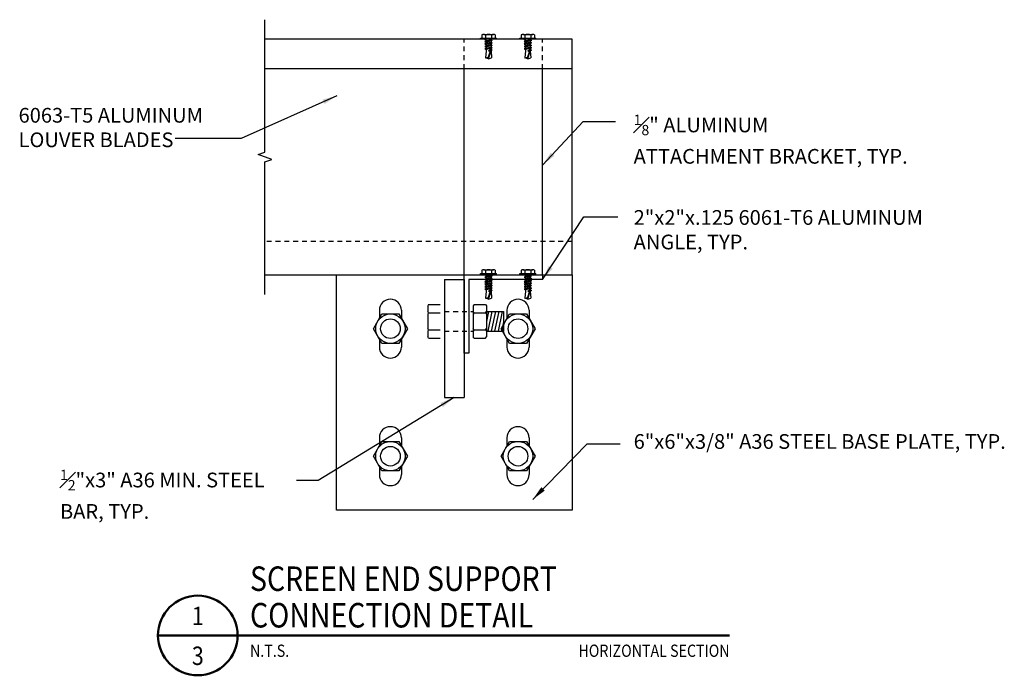
# Model space of a CAD drawing. Units: inches. Extents: x 83 to 2228, y -834 to 309.
# Drawn here: x 697 to 722, y -710 to -693 of the extents above; entities that cross this region are included whole.
import ezdxf
from ezdxf.enums import TextEntityAlignment as Align

# ---------------------------------------------------------------- set-up
doc = ezdxf.new("R2010")
doc.units = ezdxf.units.IN
doc.header["$MEASUREMENT"] = 0
doc.linetypes.add('HIDDEN2', pattern=[0.1875, 0.125, -0.0625])
for name, color, linetype in [('03-DETAIL', 2, 'Continuous'), ('04-detail', 1, 'Continuous'), ('05-Detail', 13, 'Continuous'), ('12-Notes', 4, 'Continuous'), ('A-ANNO-NOTES', 4, 'Continuous')]:
    doc.layers.add(name, color=color, linetype=linetype)
doc.styles.add('FG-Note', font='simplex.shx', dxfattribs={"width": 0.85})
doc.styles.add('Normal', font='verdana.ttf')
doc.dimstyles.new('API Standard', dxfattribs={"dimtxt": 0.09375, "dimasz": 0.09375, "dimexe": 0.0625, "dimexo": 0.0625, "dimgap": 0.03125, "dimtad": 1, "dimdec": 4, "dimzin": 3, "dimdsep": 46, "dimlunit": 4, "dimtxsty": 'FG-Note', "dimblk": 'ARCHTICK', "dimcen": 0, "dimdle": 0.0625, "dimclrd": 256, "dimclre": 256, "dimclrt": 256, "dimadec": 3, "dimazin": 1, "dimtfac": 1, "dimtdec": 4, "dimtix": 1, "dimtmove": 2, "dimatfit": 0, "dimfxl": 0, "dimfrac": 2, "dimtolj": 1, "dimtzin": 0, "dimlwd": -1, "dimlwe": -1, "dimarcsym": 0})

# ---------------------------------------------------------------- blocks, each defined once
blk = doc.blocks.new('DrawLabel_Bubble')
at = {"color": 4, "linetype": 'Continuous', "lineweight": 50, "ltscale": 36}
blk.add_line((-0.125, 0), (-0.938, 0), dxfattribs=at)
blk.add_circle((-0.532, 0), 0.406, dxfattribs=at)
at = {"color": 7, "linetype": 'Continuous', "lineweight": 0, "ltscale": 36, "style": 'Normal'}
for tag, p in [('N', (-0.532, 0.203, 3)), ('PR', (-0.532, -0.203, 3))]:
    blk.add_attdef(tag, text='', height=0.188, dxfattribs=at).set_placement(p, align=Align.MIDDLE_CENTER)
blk = doc.blocks.new('_ArchTick')
at = {"color": 0, "linetype": 'ByBlock', "const_width": 0.15}
blk.add_lwpolyline([(-0.5, -0.5), (0.5, 0.5)], dxfattribs=at)

msp = doc.modelspace()

# ---------------------------------------------------------------- linework, layer by layer
at = {"color": 4, "linetype": 'Continuous', "lineweight": 50, "ltscale": 0.75}
msp.add_line((715.39788, -708.73409), (702.87131, -708.73365), dxfattribs=at)
at = {"layer": '03-DETAIL'}
for p, q in [((711.38551, -693.53789), (703.56479, -693.53789)), ((711.38551, -699.53923), (711.38551, -693.53789)), ((711.38551, -694.29271), (703.56479, -694.29271)), ((703.56479, -699.53923), (711.38551, -699.53923)), ((708.13551, -699.66423), (708.13551, -702.66423)), ((708.13551, -699.66423), (708.63551, -699.66423)), ((708.63551, -699.66423), (708.63551, -702.66423)), ((708.13551, -702.66423), (708.63551, -702.66423))]:
    msp.add_line(p, q, dxfattribs=at)
msp.add_lwpolyline([(708.76051, -701.53923), (708.63551, -701.53923), (708.63551, -699.53923), (710.63551, -699.53923), (710.63551, -699.66423), (708.76051, -699.66423)], close=True, dxfattribs=at)
at = {"layer": '04-detail', "linetype": 'Continuous'}
for p, q in [((709.05739, -693.50664), (709.46364, -693.50664)), ((709.05739, -693.53789), (709.05739, -693.50664)), ((709.46364, -693.53789), (709.05739, -693.53789)), ((709.08864, -693.42226), (709.08864, -693.50664)), ((709.13551, -693.41289), (709.38551, -693.41289)), ((709.16676, -693.53789), (709.19801, -693.54304)), ((709.16676, -693.53789), (709.19801, -693.5588)), ((709.35426, -693.5688), (709.16676, -693.59971)), ((709.19801, -693.5788), (709.16676, -693.59971)), ((709.18239, -693.42226), (709.18239, -693.50664)), ((709.32301, -693.55819), (709.19801, -693.5788)), ((709.19801, -693.5588), (709.19801, -693.5788)), ((709.32301, -693.58971), (709.19801, -693.61031)), ((709.32301, -693.53789), (709.32301, -693.55819)), ((709.35426, -693.5688), (709.32301, -693.58971)), ((709.32301, -693.58971), (709.32301, -693.62001)), ((709.33864, -693.42226), (709.33864, -693.50664)), ((709.43239, -693.42226), (709.43239, -693.50664)), ((709.46364, -693.53789), (709.46364, -693.50664)), ((710.05739, -693.50664), (710.46364, -693.50664)), ((710.05739, -693.53789), (710.05739, -693.50664)), ((710.46364, -693.53789), (710.05739, -693.53789)), ((710.08864, -693.42226), (710.08864, -693.50664)), ((710.13551, -693.41289), (710.38551, -693.41289)), ((710.16676, -693.53789), (710.19801, -693.54304)), ((710.16676, -693.53789), (710.19801, -693.5588)), ((710.35426, -693.5688), (710.16676, -693.59971)), ((710.19801, -693.5788), (710.16676, -693.59971)), ((710.18239, -693.42226), (710.18239, -693.50664)), ((710.32301, -693.55819), (710.19801, -693.5788)), ((710.19801, -693.5588), (710.19801, -693.5788)), ((710.32301, -693.58971), (710.19801, -693.61031)), ((710.32301, -693.53789), (710.32301, -693.55819)), ((710.35426, -693.5688), (710.32301, -693.58971)), ((710.32301, -693.58971), (710.32301, -693.62001)), ((710.33864, -693.42226), (710.33864, -693.50664)), ((710.43239, -693.42226), (710.43239, -693.50664)), ((710.46364, -693.53789), (710.46364, -693.50664)), ((709.35426, -693.63062), (709.16676, -693.66153)), ((709.19801, -693.64062), (709.16676, -693.66153)), ((709.35426, -693.69244), (709.16676, -693.72335)), ((709.19801, -693.70244), (709.16676, -693.72335)), ((709.35426, -693.75426), (709.16676, -693.78517)), ((709.19801, -693.76426), (709.16676, -693.78517)), ((709.19801, -693.61031), (709.19801, -693.64062)), ((709.32301, -693.62001), (709.19801, -693.64062)), ((709.32301, -693.65153), (709.19801, -693.67213)), ((709.19801, -693.67213), (709.19801, -693.70244)), ((709.32301, -693.68183), (709.19801, -693.70244)), ((709.32301, -693.71335), (709.19801, -693.73395)), ((709.19801, -693.73395), (709.19801, -693.76426)), ((709.32301, -693.74365), (709.19801, -693.76426)), ((709.32301, -693.77517), (709.19801, -693.79577)), ((709.19801, -693.79577), (709.19801, -693.82876)), ((709.35426, -693.81608), (709.27732, -693.82876)), ((709.32301, -693.80547), (709.29176, -693.81062)), ((709.29239, -693.86187), (709.32329, -693.82876)), ((709.35426, -693.63062), (709.32301, -693.65153)), ((709.32301, -693.65153), (709.32301, -693.68183)), ((709.35426, -693.69244), (709.32301, -693.71335)), ((709.32301, -693.71335), (709.32301, -693.74365)), ((709.35426, -693.75426), (709.32301, -693.77517)), ((709.32301, -693.77517), (709.32301, -693.80547)), ((710.35426, -693.63062), (710.16676, -693.66153)), ((710.19801, -693.64062), (710.16676, -693.66153)), ((710.35426, -693.69244), (710.16676, -693.72335)), ((710.19801, -693.70244), (710.16676, -693.72335)), ((710.35426, -693.75426), (710.16676, -693.78517)), ((710.19801, -693.76426), (710.16676, -693.78517)), ((710.19801, -693.61031), (710.19801, -693.64062)), ((710.32301, -693.62001), (710.19801, -693.64062)), ((710.32301, -693.65153), (710.19801, -693.67213)), ((710.19801, -693.67213), (710.19801, -693.70244)), ((710.32301, -693.68183), (710.19801, -693.70244)), ((710.32301, -693.71335), (710.19801, -693.73395)), ((710.19801, -693.73395), (710.19801, -693.76426)), ((710.32301, -693.74365), (710.19801, -693.76426)), ((710.32301, -693.77517), (710.19801, -693.79577)), ((710.19801, -693.79577), (710.19801, -693.82876)), ((710.35426, -693.81608), (710.27732, -693.82876)), ((710.32301, -693.80547), (710.29176, -693.81062)), ((710.29239, -693.86187), (710.32329, -693.82876)), ((710.35426, -693.63062), (710.32301, -693.65153)), ((710.32301, -693.65153), (710.32301, -693.68183)), ((710.35426, -693.69244), (710.32301, -693.71335)), ((710.32301, -693.71335), (710.32301, -693.74365)), ((710.35426, -693.75426), (710.32301, -693.77517)), ((710.32301, -693.77517), (710.32301, -693.80547)), ((709.18267, -694.00789), (709.24766, -693.99759)), ((709.26079, -694.03789), (709.18267, -694.00789)), ((709.26079, -694.03789), (709.33892, -694.00789)), ((710.18267, -694.00789), (710.24766, -693.99759)), ((710.26079, -694.03789), (710.18267, -694.00789)), ((710.26079, -694.03789), (710.33892, -694.00789))]:
    msp.add_line(p, q, dxfattribs=at)
at = {"layer": '04-detail'}
for p, q in [((709.32301, -693.55334), (709.35426, -693.5688)), ((710.32301, -693.55334), (710.35426, -693.5688)), ((709.16676, -693.59971), (709.19801, -693.61516)), ((709.16676, -693.66153), (709.19801, -693.67698)), ((709.16676, -693.72335), (709.19801, -693.7388)), ((709.16676, -693.78517), (709.19801, -693.80062)), ((709.19774, -693.82876), (709.18267, -694.00789)), ((709.26051, -693.82876), (709.29176, -693.81062)), ((709.26051, -693.82876), (709.32329, -693.82876)), ((709.26079, -694.03789), (709.32329, -693.82876)), ((709.32301, -693.61516), (709.35426, -693.63062)), ((709.32301, -693.67698), (709.35426, -693.69244)), ((709.32301, -693.7388), (709.35426, -693.75426)), ((709.32301, -693.80062), (709.35426, -693.81608)), ((709.35426, -693.81608), (709.32329, -693.82876)), ((709.32329, -693.82876), (709.33892, -694.00789)), ((710.16676, -693.59971), (710.19801, -693.61516)), ((710.16676, -693.66153), (710.19801, -693.67698)), ((710.16676, -693.72335), (710.19801, -693.7388)), ((710.16676, -693.78517), (710.19801, -693.80062)), ((710.19774, -693.82876), (710.18267, -694.00789)), ((710.26051, -693.82876), (710.29176, -693.81062)), ((710.26051, -693.82876), (710.32329, -693.82876)), ((710.26079, -694.03789), (710.32329, -693.82876)), ((710.32301, -693.61516), (710.35426, -693.63062)), ((710.32301, -693.67698), (710.35426, -693.69244)), ((710.32301, -693.7388), (710.35426, -693.75426)), ((710.32301, -693.80062), (710.35426, -693.81608)), ((710.35426, -693.81608), (710.32329, -693.82876)), ((710.32329, -693.82876), (710.33892, -694.00789)), ((709.29239, -693.86187), (709.24766, -693.99759)), ((709.24766, -693.99759), (709.26079, -694.03789)), ((710.29239, -693.86187), (710.24766, -693.99759)), ((710.24766, -693.99759), (710.26079, -694.03789)), ((708.63551, -699.53923), (708.63551, -694.29271)), ((710.63551, -699.53923), (710.63551, -694.29271)), ((705.38551, -705.53923), (705.38551, -699.53923)), ((709.05739, -699.53923), (709.05739, -699.50798)), ((709.05739, -699.50798), (709.46364, -699.50798)), ((709.46364, -699.53923), (709.05739, -699.53923)), ((709.08864, -699.42361), (709.08864, -699.50798)), ((709.13551, -699.41423), (709.38551, -699.41423)), ((709.16676, -699.53923), (709.19801, -699.56014)), ((709.16676, -699.53923), (709.19801, -699.54438)), ((709.35426, -699.57014), (709.16676, -699.60105)), ((709.19801, -699.58014), (709.16676, -699.60105)), ((709.16676, -699.60105), (709.19801, -699.61651)), ((709.18239, -699.42361), (709.18239, -699.50798)), ((709.32301, -699.55954), (709.19801, -699.58014)), ((709.19801, -699.56014), (709.19801, -699.58014)), ((709.32301, -699.59105), (709.19801, -699.61166)), ((709.19801, -699.61166), (709.19801, -699.64196)), ((709.32301, -699.53923), (709.32301, -699.55954)), ((709.32301, -699.55469), (709.35426, -699.57014)), ((709.35426, -699.57014), (709.32301, -699.59105)), ((709.32301, -699.59105), (709.32301, -699.62136)), ((709.33864, -699.42361), (709.33864, -699.50798)), ((709.43239, -699.42361), (709.43239, -699.50798)), ((709.46364, -699.53923), (709.46364, -699.50798)), ((710.05739, -699.53923), (710.05739, -699.50798)), ((710.05739, -699.50798), (710.46364, -699.50798)), ((710.46364, -699.53923), (710.05739, -699.53923)), ((710.08864, -699.42361), (710.08864, -699.50798)), ((710.13551, -699.41423), (710.38551, -699.41423)), ((710.16676, -699.53923), (710.19801, -699.56014)), ((710.16676, -699.53923), (710.19801, -699.54438)), ((710.35426, -699.57014), (710.16676, -699.60105)), ((710.19801, -699.58014), (710.16676, -699.60105)), ((710.16676, -699.60105), (710.19801, -699.61651)), ((710.18239, -699.42361), (710.18239, -699.50798)), ((710.32301, -699.55954), (710.19801, -699.58014)), ((710.19801, -699.56014), (710.19801, -699.58014)), ((710.32301, -699.59105), (710.19801, -699.61166)), ((710.19801, -699.61166), (710.19801, -699.64196)), ((710.32301, -699.53923), (710.32301, -699.55954)), ((710.32301, -699.55469), (710.35426, -699.57014)), ((710.35426, -699.57014), (710.32301, -699.59105)), ((710.32301, -699.59105), (710.32301, -699.62136)), ((710.33864, -699.42361), (710.33864, -699.50798)), ((710.43239, -699.42361), (710.43239, -699.50798)), ((710.46364, -699.53923), (710.46364, -699.50798)), ((711.38551, -699.53923), (711.38551, -705.53923)), ((709.35426, -699.63196), (709.16676, -699.66287)), ((709.19801, -699.64196), (709.16676, -699.66287)), ((709.16676, -699.66287), (709.19801, -699.67833)), ((709.35426, -699.69378), (709.16676, -699.72469)), ((709.19801, -699.70378), (709.16676, -699.72469)), ((709.16676, -699.72469), (709.19801, -699.74015)), ((709.35426, -699.7556), (709.16676, -699.78651)), ((709.19801, -699.7656), (709.16676, -699.78651)), ((709.16676, -699.78651), (709.19801, -699.80197)), ((709.16676, -699.78651), (709.19801, -699.80197)), ((709.35426, -699.81742), (709.16676, -699.84833)), ((709.35426, -699.81742), (709.16676, -699.84833)), ((709.19801, -699.82742), (709.16676, -699.84833)), ((709.16676, -699.84833), (709.19801, -699.86379)), ((709.32301, -699.62136), (709.19801, -699.64196)), ((709.32301, -699.65287), (709.19801, -699.67348)), ((709.19801, -699.67348), (709.19801, -699.70378)), ((709.32301, -699.68318), (709.19801, -699.70378)), ((709.32301, -699.71469), (709.19801, -699.7353)), ((709.19801, -699.7353), (709.19801, -699.7656)), ((709.32301, -699.745), (709.19801, -699.7656)), ((709.32301, -699.77651), (709.19801, -699.79712)), ((709.19801, -699.79712), (709.19801, -699.82742)), ((709.19801, -699.79712), (709.19801, -699.82742)), ((709.32301, -699.80682), (709.19801, -699.82742)), ((709.32301, -699.80682), (709.19801, -699.82742)), ((709.32301, -699.83833), (709.19801, -699.85894)), ((709.19801, -699.85894), (709.19801, -699.88924)), ((709.32301, -699.61651), (709.35426, -699.63196)), ((709.35426, -699.63196), (709.32301, -699.65287)), ((709.32301, -699.65287), (709.32301, -699.68318)), ((709.32301, -699.67833), (709.35426, -699.69378)), ((709.35426, -699.69378), (709.32301, -699.71469)), ((709.32301, -699.71469), (709.32301, -699.745)), ((709.32301, -699.74015), (709.35426, -699.7556)), ((709.35426, -699.7556), (709.32301, -699.77651)), ((709.32301, -699.77651), (709.32301, -699.80682)), ((709.32301, -699.77651), (709.32301, -699.80682)), ((709.32301, -699.80197), (709.35426, -699.81742)), ((709.32301, -699.80197), (709.35426, -699.81742)), ((709.35426, -699.81742), (709.32301, -699.83833)), ((709.35426, -699.81742), (709.32301, -699.83833)), ((709.32301, -699.83833), (709.32301, -699.86864)), ((709.32301, -699.86379), (709.35426, -699.87924)), ((710.35426, -699.63196), (710.16676, -699.66287)), ((710.19801, -699.64196), (710.16676, -699.66287)), ((710.16676, -699.66287), (710.19801, -699.67833)), ((710.35426, -699.69378), (710.16676, -699.72469)), ((710.19801, -699.70378), (710.16676, -699.72469)), ((710.16676, -699.72469), (710.19801, -699.74015)), ((710.35426, -699.7556), (710.16676, -699.78651)), ((710.19801, -699.7656), (710.16676, -699.78651)), ((710.16676, -699.78651), (710.19801, -699.80197)), ((710.16676, -699.78651), (710.19801, -699.80197)), ((710.35426, -699.81742), (710.16676, -699.84833)), ((710.35426, -699.81742), (710.16676, -699.84833)), ((710.19801, -699.82742), (710.16676, -699.84833)), ((710.16676, -699.84833), (710.19801, -699.86379)), ((710.32301, -699.62136), (710.19801, -699.64196)), ((710.32301, -699.65287), (710.19801, -699.67348)), ((710.19801, -699.67348), (710.19801, -699.70378)), ((710.32301, -699.68318), (710.19801, -699.70378)), ((710.32301, -699.71469), (710.19801, -699.7353)), ((710.19801, -699.7353), (710.19801, -699.7656)), ((710.32301, -699.745), (710.19801, -699.7656)), ((710.32301, -699.77651), (710.19801, -699.79712)), ((710.19801, -699.79712), (710.19801, -699.82742)), ((710.19801, -699.79712), (710.19801, -699.82742)), ((710.32301, -699.80682), (710.19801, -699.82742)), ((710.32301, -699.80682), (710.19801, -699.82742)), ((710.32301, -699.83833), (710.19801, -699.85894)), ((710.19801, -699.85894), (710.19801, -699.88924)), ((710.32301, -699.61651), (710.35426, -699.63196)), ((710.35426, -699.63196), (710.32301, -699.65287)), ((710.32301, -699.65287), (710.32301, -699.68318)), ((710.32301, -699.67833), (710.35426, -699.69378)), ((710.35426, -699.69378), (710.32301, -699.71469)), ((710.32301, -699.71469), (710.32301, -699.745)), ((710.32301, -699.74015), (710.35426, -699.7556)), ((710.35426, -699.7556), (710.32301, -699.77651)), ((710.32301, -699.77651), (710.32301, -699.80682)), ((710.32301, -699.77651), (710.32301, -699.80682)), ((710.32301, -699.80197), (710.35426, -699.81742)), ((710.32301, -699.80197), (710.35426, -699.81742)), ((710.35426, -699.81742), (710.32301, -699.83833)), ((710.35426, -699.81742), (710.32301, -699.83833)), ((710.32301, -699.83833), (710.32301, -699.86864)), ((710.32301, -699.86379), (710.35426, -699.87924)), ((709.35426, -699.87924), (709.16676, -699.91015)), ((709.19801, -699.88924), (709.16676, -699.91015)), ((709.16676, -699.91015), (709.19801, -699.92561)), ((709.19774, -699.95375), (709.18267, -700.13287)), ((709.32301, -699.86864), (709.19801, -699.88924)), ((709.32301, -699.90015), (709.19801, -699.92076)), ((709.19801, -699.92076), (709.19801, -699.95375)), ((709.29239, -699.98685), (709.24766, -700.12258)), ((709.26051, -699.95375), (709.29176, -699.93561)), ((709.26051, -699.95375), (709.32329, -699.95375)), ((709.26079, -700.16287), (709.32329, -699.95375)), ((709.35426, -699.94106), (709.27732, -699.95375)), ((709.32301, -699.93046), (709.29176, -699.93561)), ((709.29239, -699.98685), (709.32329, -699.95375)), ((709.35426, -699.87924), (709.32301, -699.90015)), ((709.32301, -699.90015), (709.32301, -699.93046)), ((709.32301, -699.92561), (709.35426, -699.94106)), ((709.35426, -699.94106), (709.32329, -699.95375)), ((709.32329, -699.95375), (709.33892, -700.13287)), ((710.35426, -699.87924), (710.16676, -699.91015)), ((710.19801, -699.88924), (710.16676, -699.91015)), ((710.16676, -699.91015), (710.19801, -699.92561)), ((710.19774, -699.95375), (710.18267, -700.13287)), ((710.32301, -699.86864), (710.19801, -699.88924)), ((710.32301, -699.90015), (710.19801, -699.92076)), ((710.19801, -699.92076), (710.19801, -699.95375)), ((710.29239, -699.98685), (710.24766, -700.12258)), ((710.26051, -699.95375), (710.29176, -699.93561)), ((710.26051, -699.95375), (710.32329, -699.95375)), ((710.26079, -700.16287), (710.32329, -699.95375)), ((710.35426, -699.94106), (710.27732, -699.95375)), ((710.32301, -699.93046), (710.29176, -699.93561)), ((710.29239, -699.98685), (710.32329, -699.95375)), ((710.35426, -699.87924), (710.32301, -699.90015)), ((710.32301, -699.90015), (710.32301, -699.93046)), ((710.32301, -699.92561), (710.35426, -699.94106)), ((710.35426, -699.94106), (710.32329, -699.95375)), ((710.32329, -699.95375), (710.33892, -700.13287)), ((707.73172, -700.29372), (707.71139, -700.3303)), ((707.71139, -700.3303), (707.71139, -700.47364)), ((707.73172, -700.29372), (708.0244, -700.29372)), ((708.89195, -700.29372), (708.87163, -700.3303)), ((708.87163, -700.3303), (708.87163, -701.12316)), ((708.89195, -700.29372), (709.18463, -700.29372)), ((709.18267, -700.13287), (709.24766, -700.12258)), ((709.26079, -700.16287), (709.18267, -700.13287)), ((709.18463, -700.29372), (709.20496, -700.3303)), ((709.20496, -700.3303), (709.20496, -701.12316)), ((709.24766, -700.12258), (709.26079, -700.16287)), ((709.26079, -700.16287), (709.33892, -700.13287)), ((710.18267, -700.13287), (710.24766, -700.12258)), ((710.26079, -700.16287), (710.18267, -700.13287)), ((710.24766, -700.12258), (710.26079, -700.16287)), ((710.26079, -700.16287), (710.33892, -700.13287)), ((707.73172, -700.51023), (707.71139, -700.47364)), ((707.73172, -700.51023), (707.71139, -700.54681)), ((707.71139, -700.54681), (707.71139, -700.90666)), ((707.73172, -700.51023), (708.0244, -700.51023)), ((708.89195, -700.51023), (708.87163, -700.47364)), ((708.89195, -700.51023), (708.87163, -700.54681)), ((708.89195, -700.51023), (709.18463, -700.51023)), ((709.18463, -700.51023), (709.20496, -700.47364)), ((709.18463, -700.51023), (709.20496, -700.54681)), ((709.20496, -700.47673), (709.64059, -700.47673)), ((709.25974, -700.47673), (709.20496, -700.73222)), ((709.34709, -700.47673), (709.23988, -700.97673)), ((709.43445, -700.47673), (709.32724, -700.97673)), ((709.5218, -700.47673), (709.41459, -700.97673)), ((709.60915, -700.47673), (709.50194, -700.97673)), ((709.64059, -700.47673), (709.64059, -700.97673)), ((709.64059, -700.73749), (709.58929, -700.97673)), ((707.73172, -700.94324), (707.71139, -700.90666)), ((707.73172, -700.94324), (707.71139, -700.97982)), ((707.71139, -700.97982), (707.71139, -701.12316)), ((707.73172, -700.94324), (708.0244, -700.94324)), ((708.89195, -700.94324), (708.87163, -700.90666)), ((708.89195, -700.94324), (708.87163, -700.97982)), ((708.89195, -700.94324), (709.18463, -700.94324)), ((709.18463, -700.94324), (709.20496, -700.90666)), ((709.18463, -700.94324), (709.20496, -700.97982)), ((709.20496, -700.97673), (709.64059, -700.97673)), ((707.73172, -701.15974), (707.71139, -701.12316)), ((707.73172, -701.15974), (708.0244, -701.15974)), ((708.89195, -701.15974), (708.87163, -701.12316)), ((708.89195, -701.15974), (709.18463, -701.15974)), ((709.18463, -701.15974), (709.20496, -701.12316)), ((711.38551, -705.53923), (705.38551, -705.53923))]:
    msp.add_line(p, q, dxfattribs=at)
at = {"layer": '04-detail', "linetype": 'HIDDEN2'}
for p, q in [((708.13551, -700.47673), (708.87163, -700.47673)), ((708.13551, -700.97673), (708.87163, -700.97673))]:
    msp.add_line(p, q, dxfattribs=at)
at = {"layer": '04-detail', "linetype": 'Continuous'}
for centre, radius, start, end in [((709.13551, -693.53476), 0.12187, 67.380135, 112.619865), ((709.26051, -693.7431), 0.33021, 76.314453, 103.685547), ((709.38551, -693.53476), 0.12188, 67.380135, 112.619865), ((710.13551, -693.53476), 0.12187, 67.380135, 112.619865), ((710.26051, -693.7431), 0.33021, 76.314453, 103.685547), ((710.38551, -693.53476), 0.12188, 67.380135, 112.619865)]:
    msp.add_arc(centre, radius, start, end, dxfattribs=at)
at = {"layer": '04-detail'}
for centre, radius, start, end in [((709.13551, -699.53611), 0.12187, 67.380135, 112.619865), ((709.26051, -699.74444), 0.33021, 76.314453, 103.685547), ((709.38551, -699.53611), 0.12188, 67.380135, 112.619865), ((710.13551, -699.53611), 0.12187, 67.380135, 112.619865), ((710.26051, -699.74444), 0.33021, 76.314453, 103.685547), ((710.38551, -699.53611), 0.12188, 67.380135, 112.619865)]:
    msp.add_arc(centre, radius, start, end, dxfattribs=at)
at = {"layer": '05-Detail', "linetype": 'HIDDEN2'}
for p, q in [((708.63551, -694.29271), (708.63551, -693.53789)), ((710.63551, -694.29271), (710.63551, -693.53789)), ((711.38551, -698.69598), (703.56479, -698.69598))]:
    msp.add_line(p, q, dxfattribs=at)
at = {"layer": '05-Detail'}
for p, q in [((706.3275, -700.91423), (706.54401, -700.53923)), ((706.47926, -700.44548), (706.47926, -700.65137)), ((706.54401, -700.53923), (706.97702, -700.53923)), ((706.97702, -700.53923), (707.19353, -700.91423)), ((707.04176, -700.44548), (707.04176, -700.65137)), ((709.5775, -700.91423), (709.79401, -700.53923)), ((709.72926, -700.44548), (709.72926, -700.65137)), ((709.79401, -700.53923), (710.22702, -700.53923)), ((710.22702, -700.53923), (710.44353, -700.91423)), ((710.29176, -700.44548), (710.29176, -700.66619)), ((706.54401, -701.28923), (706.3275, -700.91423)), ((707.19353, -700.91423), (706.97702, -701.28923)), ((709.79401, -701.28923), (709.5775, -700.91423)), ((710.44353, -700.91423), (710.22702, -701.28923)), ((706.47926, -701.17709), (706.47926, -701.38298)), ((706.97702, -701.28923), (706.54401, -701.28923)), ((707.04176, -701.17709), (707.04176, -701.38298)), ((709.72926, -701.17709), (709.72926, -701.38298)), ((710.22702, -701.28923), (709.79401, -701.28923)), ((710.29176, -701.17709), (710.29176, -701.38298)), ((706.3275, -704.16423), (706.54401, -703.78923)), ((706.47926, -703.69548), (706.47926, -703.90137)), ((706.54401, -703.78923), (706.97702, -703.78923)), ((706.97702, -703.78923), (707.19353, -704.16423)), ((707.04176, -703.69548), (707.04176, -703.90137)), ((709.5775, -704.16423), (709.79401, -703.78923)), ((709.72926, -703.69548), (709.72926, -703.90137)), ((709.79401, -703.78923), (710.22702, -703.78923)), ((710.22702, -703.78923), (710.44353, -704.16423)), ((710.29176, -703.69548), (710.29176, -703.90137)), ((706.54401, -704.53923), (706.3275, -704.16423)), ((707.19353, -704.16423), (706.97702, -704.53923)), ((709.79401, -704.53923), (709.5775, -704.16423)), ((710.44353, -704.16423), (710.22702, -704.53923)), ((706.47926, -704.42709), (706.47926, -704.63298)), ((706.97702, -704.53923), (706.54401, -704.53923)), ((707.04176, -704.42709), (707.04176, -704.63298)), ((709.72926, -704.42709), (709.72926, -704.63298)), ((710.22702, -704.53923), (709.79401, -704.53923)), ((710.29176, -704.42709), (710.29176, -704.63298))]:
    msp.add_line(p, q, dxfattribs=at)
for centre, radius in [((706.76051, -700.91423), 0.375), ((710.01051, -700.91423), 0.375), ((706.76051, -700.91423), 0.25), ((710.01051, -700.91423), 0.25), ((706.76051, -704.16423), 0.375), ((710.01051, -704.16423), 0.375), ((706.76051, -704.16423), 0.25), ((710.01051, -704.16423), 0.25)]:
    msp.add_circle(centre, radius, dxfattribs=at)
for centre, start, end in [((706.76051, -700.44548), 0, 180), ((710.01051, -700.44548), 0, 180), ((706.76051, -701.38298), 180, 0), ((710.01051, -701.38298), 180, 0), ((706.76051, -703.69548), 0, 180), ((710.01051, -703.69548), 0, 180), ((706.76051, -704.63298), 180, 0), ((710.01051, -704.63298), 180, 0)]:
    msp.add_arc(centre, 0.28125, start, end, dxfattribs=at)
at = {"layer": '12-Notes', "linetype": 'Continuous'}
msp.add_lwpolyline([(703.56479, -700.03923), (703.56479, -696.66356), (703.73651, -696.60106), (703.39308, -696.47606), (703.56479, -696.41356), (703.56479, -693.03789)], dxfattribs=at)

# ---------------------------------------------------------------- block references
at = {"color": 4, "linetype": 'Continuous', "lineweight": 50, "ltscale": 0.75}
ref = msp.add_blockref('DrawLabel_Bubble', (703.18505, -708.73378), dxfattribs=dict(at, xscale=2.500000000000123, yscale=2.500000000000123, zscale=2.500000000000123, rotation=0.00745565532244336))
ref.add_attrib('PR', '3', dxfattribs={"layer": '12-Notes', "linetype": 'Continuous', "lineweight": 0, "ltscale": 36, "height": 0.46898, "rotation": 0.007456, "style": 'FG-Note', "width": 0.851562}).set_placement((701.85563, -709.63252, 7.5), align=Align.BOTTOM_CENTER)
ref.add_attrib('N', '1', dxfattribs={"layer": '12-Notes', "linetype": 'Continuous', "lineweight": 0, "ltscale": 36, "height": 0.46898, "rotation": 0.007456, "style": 'FG-Note', "width": 0.851562}).set_placement((701.8555, -708.61677, 7.5), align=Align.BOTTOM_CENTER)

# ---------------------------------------------------------------- texts
at = {"layer": '12-Notes', "linetype": 'Continuous', "lineweight": 0, "ltscale": 0.062475, "style": 'FG-Note', "width": 0.85}
for s, height, p in [('SCREEN END SUPPORT', 0.625, (703.18505, -707.599)), ('CONNECTION DETAIL', 0.625, (703.18505, -708.53066)), ('N.T.S.', 0.3125, (703.18505, -709.27947))]:
    msp.add_text(s, height=height, dxfattribs=at).set_placement(p)
msp.add_text('HORIZONTAL SECTION', height=0.3125, dxfattribs=at).set_placement((715.39788, -709.27947), align=Align.RIGHT)
at = {"layer": 'A-ANNO-NOTES', "char_height": 0.375, "attachment_point": 1, "style": 'FG-Note'}
for s, insert, width in [('\\A1;6063-T5 ALUMINUM\\PLOUVER BLADES', (697.2904, -695.28705), 9.9470063), ('\\A1;{\\H0.7x;\\S1#8;}" ALUMINUM\\PATTACHMENT BRACKET, TYP.', (712.95485, -695.45827), 8.4602329), ('\\A1;2"x2"x.125 6061-T6 ALUMINUM ANGLE, TYP.', (712.95485, -697.89189), 8.4602329), ('6"x6"x3/8" A36 STEEL BASE PLATE, TYP.', (712.95485, -703.60153), 9.9470063), ('\\A1;{\\H0.7x;\\S1#2;}"x3" A36 MIN. STEEL \\PBAR, TYP.', (698.34539, -704.50897), 9.9470063)]:
    msp.add_mtext(s, dxfattribs=dict(at, insert=insert, width=width))

# ---------------------------------------------------------------- leaders
at = {"layer": '12-Notes'}
for points in [[(705.3971, -694.97774), (702.96225, -696.06885), (701.27961, -696.06885)], [(710.63551, -696.74265), (711.66771, -695.63296), (712.49487, -695.63296)], [(710.63551, -699.66423), (711.68533, -698.06188), (712.55254, -698.06188)], [(708.38551, -702.66423), (704.92064, -704.78654), (704.36863, -704.78654)], [(710.38447, -705.26777), (711.76892, -703.84907), (712.61385, -703.84907)]]:
    msp.add_leader(points, dimstyle='API Standard', override={"dimscale": 4}, dxfattribs=at)

doc.saveas('drawing.dxf')
